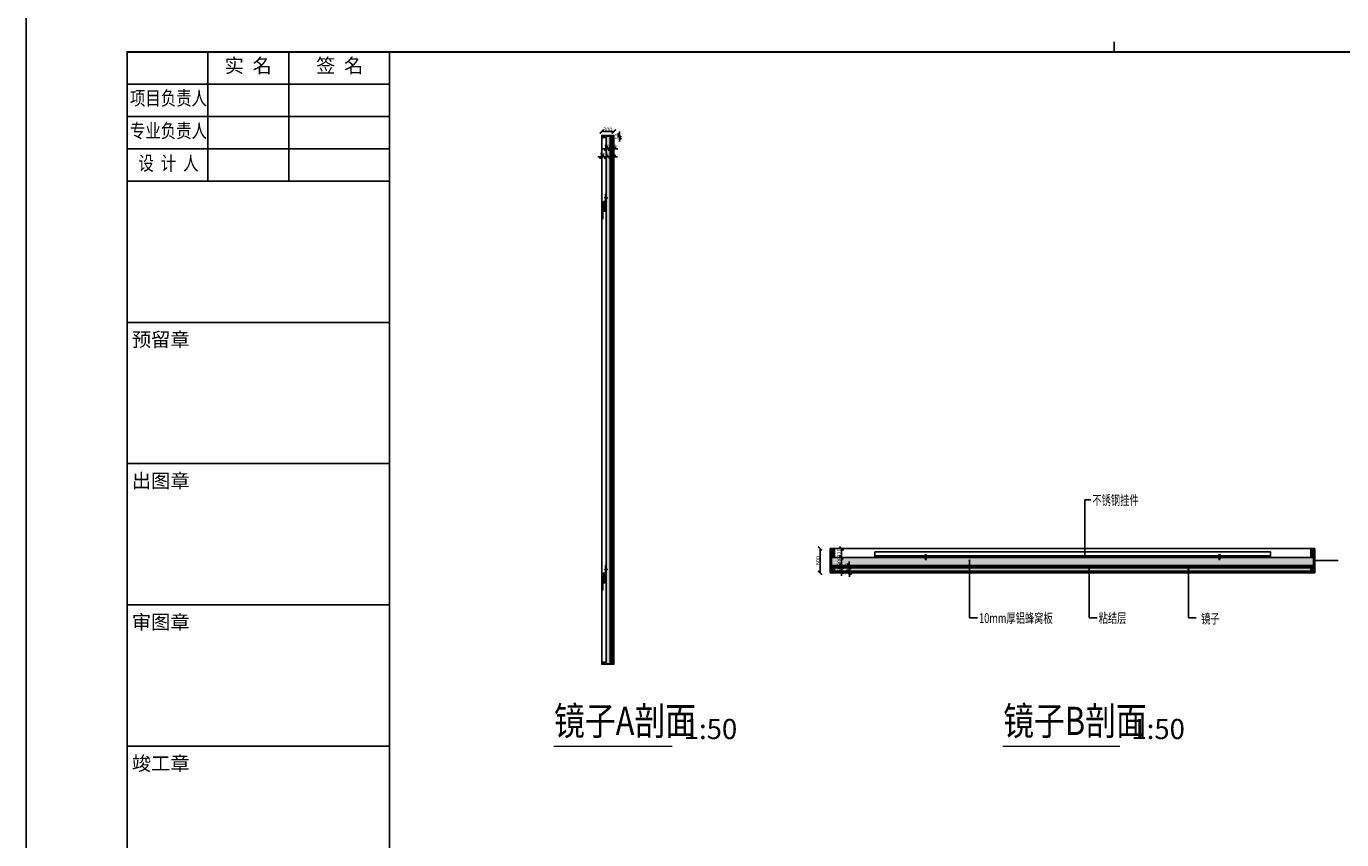
# Model space of a CAD drawing. Extents: x 6279106 to 6338506, y -2168415 to -1115670.
# Drawn here: x 6279106 to 6311690, y -2104932 to -2084780 of the extents above; entities that cross this region are included whole.
import ezdxf
from ezdxf.enums import TextEntityAlignment as Align

# ---------------------------------------------------------------- set-up
doc = ezdxf.new("R2010")
doc.units = 0
doc.header["$LTSCALE"] = 1000
doc.layers.get('0').update_dxf_attribs({"linetype": 'CONTINUOUS'})
doc.layers.get('Defpoints').update_dxf_attribs({"linetype": 'CONTINUOUS'})
for name, color, linetype in [('0-pudi立面灯具', 62, 'CONTINUOUS'), ('AA-DIM-SYMB', 3, 'CONTINUOUS'), ('BA★3-墙面造型(填充)', 250, 'CONTINUOUS'), ('BA★3-墙面造型内部结构', 8, 'CONTINUOUS'), ('DIM_SYMB', 3, 'CONTINUOUS'), ('GLASS', 171, 'CONTINUOUS'), ('PUB_TEXT', 7, 'CONTINUOUS'), ('图框', 4, 'CONTINUOUS')]:
    doc.layers.add(name, color=color, linetype=linetype)
doc.styles.add('_HZTXT', font='txt.shx', dxfattribs={"width": 0.7, "bigfont": 'hztxt.shx'})
doc.styles.add('DIA 01', font='romans.shx', dxfattribs={"width": 0.7, "bigfont": 'hztxt.shx'})
doc.styles.add('YQ_DIM', font='SUPEROS.SHX', dxfattribs={"width": 0.8, "bigfont": 'HZDX.SHX'})
doc.styles.add('工程数字化管理', font='SimSun.ttf')
doc.styles.add('工程数字化管理0.8', font='SimSun.ttf', dxfattribs={"width": 0.8})
doc.dimstyles.new('标准1-1', dxfattribs={"dimscale": 0, "dimtxt": 2.5, "dimasz": 1, "dimexe": 0.8, "dimexo": 0.8, "dimgap": 1, "dimtad": 1, "dimdec": 0, "dimzin": 0, "dimdsep": 46, "dimtxsty": 'DIA 01', "dimblk": 'ARCHTICK', "dimcen": 2.5, "dimdle": 0.8, "dimclrd": 44, "dimclre": 44, "dimclrt": 50, "dimadec": 0, "dimazin": 0, "dimtfac": 10, "dimtdec": 0, "dimtix": 1, "dimtmove": 0, "dimatfit": 3, "dimldrblk": 'A', "dimfxl": 0, "dimtolj": 1, "dimtzin": 0, "dimarcsym": 0})
pattern_1 = [(45, (6157954.393, -2104892.539), (-10.6066017, 10.6066017), []), (45, (6157957.928, -2104892.539), (-10.6066017, 10.6066017), []), (45, (6157961.464, -2104892.539), (-10.6066017, 10.6066017), []), (45, (6157964.999, -2104892.539), (-10.6066017, 10.6066017), [])]
pattern_2 = [(307.5, (3849830.584, -1437737.588), (38.53647538, 1.25986716), [0, -30.4, 0, -34, 0, -32.5]), (277.5, (3849830.584, -1437737.59), (56.4429213, -35.3955341), [0, -16.4, 0, -27.4, 0, -10.5]), (237.5, (3849830.584, -1437712.988), (0.11318107, -62.28283724), [0, -10, 0, -36, 0, -47]), (227.5, (3849830.584, -1437712.99), (17.5535113, -60.1225321), [0, -5, 0, -23.6, 0, -27])]
pattern_3 = [(45, (6019563.114, -2120135.283), (-21.2132034, 21.2132034), []), (45, (6019570.185, -2120135.283), (-21.2132034, 21.2132034), []), (45, (6019577.256, -2120135.283), (-21.2132034, 21.2132034), []), (45, (6019584.327, -2120135.283), (-21.2132034, 21.2132034), [])]
pattern_4 = [(37.5, (5963370.374, -3309056.288), (-0.62993358, 19.26823769), [0, -15.2, 0, -17, 0, -16.25]), (7.5, (5963370.374, -3309056.288), (17.69776705, 28.22146065), [0, -8.2, 0, -13.7, 0, -5.25]), (327.5, (5963358.074, -3309056.288), (31.14141862, 0.05659054), [0, -5, 0, -18, 0, -23.5]), (317.5, (5963358.074, -3309056.288), (30.06126605, 8.77675565), [0, -2.5, 0, -11.8, 0, -13.5])]

# ---------------------------------------------------------------- blocks, each defined once
blk = doc.blocks.new('_ArchTick')
at = {"color": 0, "linetype": 'ByBlock', "const_width": 0.4}
blk.add_lwpolyline([(-0.5, -0.5), (0.5, 0.5)], dxfattribs=at)
blk = doc.blocks.new('A')
at = {"color": 1}
for p, q in [((-0.37, 0), (-2.13, 0)), ((-1.44, 1.15), (-1.09, 1.44)), ((-1.44, 1.15), (-0.37, 0)), ((-1.44, -1.15), (-0.37, 0)), ((-1.09, 1.44), (0, 0)), ((-1.09, -1.44), (0, 0)), ((-1.44, -1.15), (-1.09, -1.44))]:
    blk.add_line(p, q, dxfattribs=at)
for points in [[(-1.44, 1.15), (-1.09, 1.44), (-0.37, 0), (0, 0)], [(-1.44, -1.15), (-1.09, -1.44), (-0.37, 0), (0, 0)]]:
    blk.add_solid(points, dxfattribs=at)
blk = doc.blocks.new('SDGSDGSDHGSGHS')
at = {"layer": '0-pudi立面灯具', "color": 250}
for p, q in [((10389.7, 4352.3), (10397.1, 4352.3)), ((10391.5, 4352.8), (10391.8, 4352.8)), ((10392.1, 4351.9), (10392.3, 4352.6)), ((10392.1, 4351.9), (10392.3, 4352.6)), ((10392.6, 4351.9), (10392.8, 4352.6)), ((10393.1, 4351.9), (10393.3, 4352.6)), ((10393.6, 4351.9), (10393.8, 4352.6)), ((10394, 4351.9), (10394.1, 4352.6)), ((10394, 4351.9), (10394.1, 4352.6)), ((10394.4, 4351.9), (10394.6, 4352.6)), ((10394.4, 4351.9), (10394.6, 4352.6))]:
    blk.add_line(p, q, dxfattribs=at)
blk.add_lwpolyline([(10391.5, 4354), (10391.5, 4350.7), (10391.2, 4350.7, -0.244012), (10390.6, 4351.1, -0.115404), (10390.5, 4352), (10390.7, 4352), (10390.7, 4352.6), (10390.5, 4352.6, -0.115404), (10390.6, 4353.5, -0.244012), (10391.2, 4354)], format="xyb", close=True, dxfattribs=at)
for points in [[(10391.5, 4351.8), (10391.6, 4351.8), (10391.6, 4351.5), (10392, 4353.1), (10392.1, 4352.8), (10392.4, 4352.8)], [(10392, 4351.8), (10392.1, 4351.8), (10392.1, 4351.5), (10392.5, 4353.1), (10392.6, 4352.8), (10392.9, 4352.8)], [(10392.5, 4351.8), (10392.5, 4351.8), (10392.6, 4351.5), (10393, 4353.1), (10393.1, 4352.8), (10393.4, 4352.8)], [(10392.9, 4351.8), (10393, 4351.8), (10393.1, 4351.5), (10393.5, 4353.1), (10393.5, 4352.8), (10393.9, 4352.8)], [(10393.3, 4351.8), (10393.4, 4351.8), (10393.4, 4351.5), (10393.8, 4353.1), (10393.9, 4352.8), (10394.2, 4352.8)], [(10393.8, 4351.8), (10393.9, 4351.8), (10393.9, 4351.5), (10394.3, 4353.1), (10394.4, 4352.8), (10394.7, 4352.8)], [(10394.7, 4351.8), (10395.5, 4351.8), (10396.1, 4352.3), (10395.5, 4352.8), (10394.8, 4352.8), (10394.8, 4353.1), (10394.4, 4351.5), (10394.3, 4351.8), (10394, 4351.8)]]:
    blk.add_lwpolyline(points, dxfattribs=at)
blk.add_lwpolyline([(10395.9, 4352.2), (10395, 4351.9, -0.717764), (10394.9, 4352.1), (10395.5, 4352.8)], format="xyb", dxfattribs=at)
blk = doc.blocks.new('*D171')
at = {"color": 44, "lineweight": -2, "transparency": 16777216}
for p, q in [((6299293, -2097718), (6299299, -2097718)), ((6299298, -2097938), (6299298, -2097717)), ((6299293, -2097938), (6299299, -2097938))]:
    blk.add_line(p, q, dxfattribs=at)
at = {"layer": 'Defpoints', "color": 0, "transparency": 16777216}
for p in [(6299206, -2097718, 0), (6299298, -2097718), (6299195, -2097938, 0)]:
    blk.add_point(p, dxfattribs=at)
at = {"color": 44, "lineweight": -2, "transparency": 16777216, "xscale": 100, "yscale": 100, "zscale": 100}
for p, rotation in [((6299298, -2097718), 90), ((6299298, -2097938), 270)]:
    blk.add_blockref('_ArchTick', p, dxfattribs=dict(at, rotation=rotation))
at = {"color": 50, "transparency": 16777216, "insert": (6299247, -2097828), "char_height": 100, "attachment_point": 5, "rotation": 90, "style": 'DIA 01'}
blk.add_mtext('\\A1;220', dxfattribs=at)
blk = doc.blocks.new('*D172')
at = {"color": 44, "lineweight": -2, "transparency": 16777216}
for p, q in [((6299293, -2097938), (6299299, -2097938)), ((6299298, -2098138), (6299298, -2097937)), ((6299293, -2098138), (6299299, -2098138))]:
    blk.add_line(p, q, dxfattribs=at)
at = {"layer": 'Defpoints', "color": 0, "transparency": 16777216}
for p in [(6299195, -2097938, 0), (6299298, -2097938), (6299206, -2098138, 0)]:
    blk.add_point(p, dxfattribs=at)
at = {"color": 44, "lineweight": -2, "transparency": 16777216, "xscale": 100, "yscale": 100, "zscale": 100}
for p, rotation in [((6299298, -2097938), 90), ((6299298, -2098138), 270)]:
    blk.add_blockref('_ArchTick', p, dxfattribs=dict(at, rotation=rotation))
at = {"color": 50, "transparency": 16777216, "insert": (6299247, -2098038), "char_height": 100, "attachment_point": 5, "rotation": 90, "style": 'DIA 01'}
blk.add_mtext('\\A1;200', dxfattribs=at)
blk = doc.blocks.new('*D173')
at = {"color": 44, "lineweight": -2, "transparency": 16777216}
for p, q in [((6299492, -2098138), (6299492, -2098038)), ((6299487, -2098138), (6299493, -2098138)), ((6299487, -2098178), (6299493, -2098178)), ((6299492, -2098178), (6299492, -2098138)), ((6299492, -2098178), (6299492, -2098278))]:
    blk.add_line(p, q, dxfattribs=at)
at = {"layer": 'Defpoints', "color": 0, "transparency": 16777216}
for p in [(6299398, -2098178, 0), (6299400, -2098138, 0), (6299492, -2098138)]:
    blk.add_point(p, dxfattribs=at)
at = {"color": 44, "lineweight": -2, "transparency": 16777216, "xscale": 100, "yscale": 100, "zscale": 100}
for p, rotation in [((6299492, -2098138), 270), ((6299492, -2098178), 90)]:
    blk.add_blockref('_ArchTick', p, dxfattribs=dict(at, rotation=rotation))
at = {"color": 50, "transparency": 16777216, "insert": (6299441, -2098158), "char_height": 100, "attachment_point": 5, "rotation": 90, "style": 'DIA 01'}
blk.add_mtext('\\A1;40', dxfattribs=at)
blk = doc.blocks.new('*D174')
at = {"color": 44, "lineweight": -2, "transparency": 16777216}
for p, q in [((6299298, -2098178), (6299298, -2098078)), ((6299293, -2098178), (6299299, -2098178)), ((6299293, -2098298), (6299299, -2098298)), ((6299298, -2098298), (6299298, -2098178)), ((6299298, -2098298), (6299298, -2098398))]:
    blk.add_line(p, q, dxfattribs=at)
at = {"layer": 'Defpoints', "color": 0, "transparency": 16777216}
for p in [(6299204, -2098178, 0), (6299257, -2098298, 0), (6299298, -2098178)]:
    blk.add_point(p, dxfattribs=at)
at = {"color": 44, "lineweight": -2, "transparency": 16777216, "xscale": 100, "yscale": 100, "zscale": 100}
for p, rotation in [((6299298, -2098178), 270), ((6299298, -2098298), 90)]:
    blk.add_blockref('_ArchTick', p, dxfattribs=dict(at, rotation=rotation))
at = {"color": 50, "transparency": 16777216, "insert": (6299247, -2098238), "char_height": 100, "attachment_point": 5, "rotation": 90, "style": 'DIA 01'}
blk.add_mtext('\\A1;120', dxfattribs=at)
blk = doc.blocks.new('*D175')
at = {"color": 44, "lineweight": -2, "transparency": 16777216}
for p, q in [((6299489, -2098298), (6299495, -2098298)), ((6299489, -2098318), (6299495, -2098318)), ((6299494, -2098298), (6299494, -2098198)), ((6299494, -2098318), (6299494, -2098298)), ((6299494, -2098318), (6299494, -2098418))]:
    blk.add_line(p, q, dxfattribs=at)
at = {"layer": 'Defpoints', "color": 0, "transparency": 16777216}
for p in [(6299453, -2098298, 0), (6299453, -2098318, 0), (6299494, -2098298)]:
    blk.add_point(p, dxfattribs=at)
at = {"color": 44, "lineweight": -2, "transparency": 16777216, "xscale": 100, "yscale": 100, "zscale": 100}
for p, rotation in [((6299494, -2098298), 270), ((6299494, -2098318), 90)]:
    blk.add_blockref('_ArchTick', p, dxfattribs=dict(at, rotation=rotation))
at = {"color": 50, "transparency": 16777216, "insert": (6299443, -2098308), "char_height": 100, "attachment_point": 5, "rotation": 90, "style": 'DIA 01'}
blk.add_mtext('\\A1;20', dxfattribs=at)
blk = doc.blocks.new('*D176')
at = {"color": 44, "lineweight": -2, "transparency": 16777216}
for p, q in [((6298772, -2097718), (6298766, -2097718)), ((6298767, -2098318), (6298767, -2097717)), ((6298772, -2098318), (6298766, -2098318))]:
    blk.add_line(p, q, dxfattribs=at)
at = {"layer": 'Defpoints', "color": 0, "transparency": 16777216}
for p in [(6298767, -2097718), (6299023, -2097718, 0), (6299023, -2098318, 0)]:
    blk.add_point(p, dxfattribs=at)
at = {"color": 44, "lineweight": -2, "transparency": 16777216, "xscale": 100, "yscale": 100, "zscale": 100}
for p, rotation in [((6298767, -2097718), 90), ((6298767, -2098318), 270)]:
    blk.add_blockref('_ArchTick', p, dxfattribs=dict(at, rotation=rotation))
at = {"color": 50, "transparency": 16777216, "insert": (6298716, -2098018), "char_height": 100, "attachment_point": 5, "rotation": 90, "style": 'DIA 01'}
blk.add_mtext('\\A1;600', dxfattribs=at)
blk = doc.blocks.new('*D177')
at = {"color": 44, "lineweight": -2, "transparency": 16777216}
for p, q in [((6293360, -2088006), (6293360, -2088012)), ((6293470, -2088006), (6293470, -2088012)), ((6293360, -2088011), (6293260, -2088011)), ((6293470, -2088011), (6293360, -2088011)), ((6293470, -2088011), (6293570, -2088011))]:
    blk.add_line(p, q, dxfattribs=at)
at = {"layer": 'Defpoints', "color": 0, "transparency": 16777216}
for p in [(6293360, -2087979, 0), (6293470, -2087979, 0), (6293360, -2088011)]:
    blk.add_point(p, dxfattribs=at)
at = {"color": 44, "lineweight": -2, "transparency": 16777216, "xscale": 100, "yscale": 100, "zscale": 100}
blk.add_blockref('_ArchTick', (6293360, -2088011), dxfattribs=at)
at = {"color": 44, "lineweight": -2, "transparency": 16777216, "xscale": 100, "yscale": 100, "zscale": 100, "rotation": 180}
blk.add_blockref('_ArchTick', (6293470, -2088011), dxfattribs=at)
at = {"color": 50, "transparency": 16777216, "insert": (6293415, -2087960), "char_height": 100, "attachment_point": 5, "style": 'DIA 01'}
blk.add_mtext('\\A1;110', dxfattribs=at)
blk = doc.blocks.new('*D178')
at = {"color": 44, "lineweight": -2, "transparency": 16777216}
for p, q in [((6293470, -2087812), (6293370, -2087812)), ((6293470, -2087807), (6293470, -2087813)), ((6293570, -2087812), (6293470, -2087812)), ((6293570, -2087807), (6293570, -2087813)), ((6293570, -2087812), (6293670, -2087812))]:
    blk.add_line(p, q, dxfattribs=at)
at = {"layer": 'Defpoints', "color": 0, "transparency": 16777216}
for p in [(6293470, -2087780, 0), (6293470, -2087812), (6293570, -2087778, 0)]:
    blk.add_point(p, dxfattribs=at)
at = {"color": 44, "lineweight": -2, "transparency": 16777216, "xscale": 100, "yscale": 100, "zscale": 100}
blk.add_blockref('_ArchTick', (6293470, -2087812), dxfattribs=at)
at = {"color": 44, "lineweight": -2, "transparency": 16777216, "xscale": 100, "yscale": 100, "zscale": 100, "rotation": 180}
blk.add_blockref('_ArchTick', (6293570, -2087812), dxfattribs=at)
at = {"color": 50, "transparency": 16777216, "insert": (6293520, -2087761), "char_height": 100, "attachment_point": 5, "style": 'DIA 01'}
blk.add_mtext('\\A1;100', dxfattribs=at)
blk = doc.blocks.new('*D179')
at = {"color": 44, "lineweight": -2, "transparency": 16777216}
for p, q in [((6293570, -2087812), (6293550, -2087812)), ((6293570, -2087807), (6293570, -2087813)), ((6293590, -2087812), (6293570, -2087812)), ((6293590, -2087807), (6293590, -2087813)), ((6293590, -2087812), (6293610, -2087812))]:
    blk.add_line(p, q, dxfattribs=at)
at = {"layer": 'Defpoints', "color": 0, "transparency": 16777216}
for p in [(6293570, -2087778, 0), (6293570, -2087812), (6293590, -2087784, 0)]:
    blk.add_point(p, dxfattribs=at)
at = {"color": 44, "lineweight": -2, "transparency": 16777216, "xscale": 20, "yscale": 20, "zscale": 20}
blk.add_blockref('_ArchTick', (6293570, -2087812), dxfattribs=at)
at = {"color": 44, "lineweight": -2, "transparency": 16777216, "xscale": 20, "yscale": 20, "zscale": 20, "rotation": 180}
blk.add_blockref('_ArchTick', (6293590, -2087812), dxfattribs=at)
at = {"color": 50, "transparency": 16777216, "insert": (6293580, -2087798), "char_height": 25, "attachment_point": 5, "style": 'DIA 01'}
blk.add_mtext('\\A1;20', dxfattribs=at)
blk = doc.blocks.new('*D180')
at = {"color": 44, "lineweight": -2, "transparency": 16777216}
for p, q in [((6293590, -2088007), (6293590, -2088012)), ((6293650, -2088007), (6293650, -2088012)), ((6293590, -2088012), (6293490, -2088012)), ((6293650, -2088012), (6293590, -2088012)), ((6293650, -2088012), (6293750, -2088012))]:
    blk.add_line(p, q, dxfattribs=at)
at = {"layer": 'Defpoints', "color": 0, "transparency": 16777216}
for p in [(6293590, -2087984, 0), (6293650, -2087896, 0), (6293590, -2088012)]:
    blk.add_point(p, dxfattribs=at)
at = {"color": 44, "lineweight": -2, "transparency": 16777216, "xscale": 100, "yscale": 100, "zscale": 100}
blk.add_blockref('_ArchTick', (6293590, -2088012), dxfattribs=at)
at = {"color": 44, "lineweight": -2, "transparency": 16777216, "xscale": 100, "yscale": 100, "zscale": 100, "rotation": 180}
blk.add_blockref('_ArchTick', (6293650, -2088012), dxfattribs=at)
at = {"color": 50, "transparency": 16777216, "insert": (6293620, -2087961), "char_height": 100, "attachment_point": 5, "style": 'DIA 01'}
blk.add_mtext('\\A1;60', dxfattribs=at)
blk = doc.blocks.new('*D181')
at = {"color": 44, "lineweight": -2, "transparency": 16777216}
for p, q in [((6293650, -2087812), (6293550, -2087812)), ((6293650, -2087807), (6293650, -2087813)), ((6293660, -2087812), (6293650, -2087812)), ((6293660, -2087807), (6293660, -2087813)), ((6293660, -2087812), (6293760, -2087812))]:
    blk.add_line(p, q, dxfattribs=at)
at = {"layer": 'Defpoints', "color": 0, "transparency": 16777216}
for p in [(6293650, -2087696, 0), (6293650, -2087812), (6293660, -2087696, 0)]:
    blk.add_point(p, dxfattribs=at)
at = {"color": 44, "lineweight": -2, "transparency": 16777216, "xscale": 100, "yscale": 100, "zscale": 100}
blk.add_blockref('_ArchTick', (6293650, -2087812), dxfattribs=at)
at = {"color": 44, "lineweight": -2, "transparency": 16777216, "xscale": 100, "yscale": 100, "zscale": 100, "rotation": 180}
blk.add_blockref('_ArchTick', (6293660, -2087812), dxfattribs=at)
at = {"color": 50, "transparency": 16777216, "insert": (6293655, -2087761), "char_height": 100, "attachment_point": 5, "style": 'DIA 01'}
blk.add_mtext('\\A1;10', dxfattribs=at)
blk = doc.blocks.new('*D182')
at = {"color": 44, "lineweight": -2, "transparency": 16777216}
for p, q in [((6293360, -2087391), (6293360, -2087385)), ((6293661, -2087386), (6293360, -2087386)), ((6293660, -2087391), (6293660, -2087385))]:
    blk.add_line(p, q, dxfattribs=at)
at = {"layer": 'Defpoints', "color": 0, "transparency": 16777216}
for p in [(6293360, -2087386), (6293360, -2087484, 0), (6293660, -2087484, 0)]:
    blk.add_point(p, dxfattribs=at)
at = {"color": 44, "lineweight": -2, "transparency": 16777216, "xscale": 100, "yscale": 100, "zscale": 100, "rotation": 180}
blk.add_blockref('_ArchTick', (6293360, -2087386), dxfattribs=at)
at = {"color": 44, "lineweight": -2, "transparency": 16777216, "xscale": 100, "yscale": 100, "zscale": 100}
blk.add_blockref('_ArchTick', (6293660, -2087386), dxfattribs=at)
at = {"color": 50, "transparency": 16777216, "insert": (6293510, -2087335), "char_height": 100, "attachment_point": 5, "style": 'DIA 01'}
blk.add_mtext('\\A1;300', dxfattribs=at)
blk = doc.blocks.new('*D183')
at = {"color": 44, "lineweight": -2, "transparency": 16777216}
for p, q in [((6293792, -2087484), (6293797, -2087484)), ((6293792, -2087534), (6293797, -2087534)), ((6293797, -2087484), (6293797, -2087384)), ((6293797, -2087534), (6293797, -2087484)), ((6293797, -2087534), (6293797, -2087634))]:
    blk.add_line(p, q, dxfattribs=at)
at = {"layer": 'Defpoints', "color": 0, "transparency": 16777216}
for p in [(6293660, -2087484, 0), (6293660, -2087534, 0), (6293797, -2087484)]:
    blk.add_point(p, dxfattribs=at)
at = {"color": 44, "lineweight": -2, "transparency": 16777216, "xscale": 100, "yscale": 100, "zscale": 100}
for p, rotation in [((6293797, -2087484), 270), ((6293797, -2087534), 90)]:
    blk.add_blockref('_ArchTick', p, dxfattribs=dict(at, rotation=rotation))
at = {"color": 50, "transparency": 16777216, "insert": (6293746, -2087509), "char_height": 100, "attachment_point": 5, "rotation": 90, "style": 'DIA 01'}
blk.add_mtext('\\A1;50', dxfattribs=at)
blk = doc.blocks.new('余杭-A2')
for p, q in [((2500, 20300), (2500, 41000)), ((2500, 41000), (9000, 41000)), ((4500, 41000), (4500, 37800)), ((6500, 41000), (6500, 37800)), ((9000, 41000), (9000, 41000)), ((9000, 41000), (9000, 20300)), ((2500, 40200), (9000, 40200)), ((2500, 39400), (9000, 39400)), ((2500, 38600), (9000, 38600)), ((2500, 37800), (9000, 37800)), ((2500, 34300), (9000, 34300)), ((2500, 30800), (9000, 30800)), ((2500, 27300), (9000, 27300)), ((2500, 23800), (9000, 23800))]:
    blk.add_line(p, q)
at = {"layer": '图框'}
for p, q in [((0, 0), (0, 42000)), ((58400, 41000), (2500, 41000)), ((2500, 41000), (2500, 1000))]:
    blk.add_line(p, q, dxfattribs=at)
blk.add_lwpolyline([(0, 42000), (59400, 42000), (59400, 0), (0, 0)], close=True, dxfattribs=at)
at = {"layer": '图框', "const_width": 45}
for points in [[(26950, 41000), (26950, 41258)], [(58400, 1000), (2500, 1000), (2500, 41000), (58400, 41000), (58400, 1000)]]:
    blk.add_lwpolyline(points, dxfattribs=at)
at = {"style": '工程数字化管理'}
for s, p in [('实  名', (5497, 40615)), ('签  名', (7764, 40615))]:
    blk.add_text(s, height=350, dxfattribs=at).set_placement(p, align=Align.MIDDLE)
at = {"style": '工程数字化管理0.8', "width": 0.8}
for s, p in [('项目负责人', (3522, 39809)), ('专业负责人', (3522, 39003)), ('设  计  人', (3522, 38197))]:
    blk.add_text(s, height=350, dxfattribs=at).set_placement(p, align=Align.MIDDLE)
at = {"style": '工程数字化管理'}
for s, p in [('预留章', (2614, 33874)), ('出图章', (2614, 30374)), ('审图章', (2614, 26874)), ('竣工章', (2614, 23374))]:
    blk.add_text(s, height=350, dxfattribs=at).set_placement(p, align=Align.MIDDLE_LEFT)

msp = doc.modelspace()

# ---------------------------------------------------------------- hatches: boundary and pattern name
h = msp.add_hatch()
h.set_pattern_fill('ANSI34', color=250, scale=20)
h.set_pattern_definition(pattern_1)
h.paths.add_polyline_path([(6293470.4, -2087518.5), (6293375.4, -2087518.5), (6293375.4, -2087498.5), (6293645.4, -2087498.5), (6293645.4, -2087518.5), (6293570.4, -2087518.5), (6293570.4, -2087533.5), (6293660.4, -2087533.5), (6293660.4, -2087483.5), (6293360.4, -2087483.5), (6293360.4, -2087533.5), (6293470.4, -2087533.5)])
h = msp.add_hatch()
h.set_pattern_fill('BRASS', color=250, scale=100)
h.set_pattern_definition([(0, (6121818.26, -2131042.925), (0, 25), []), (0, (6121818.26, -2131030.425), (0, 25), [12.5, -6.25])])
h.paths.add_polyline_path([(6293470.4, -2087498.5), (6293570.4, -2087498.5), (6293570.4, -2100571.9), (6293470.4, -2100571.9)])
h = msp.add_hatch()
h.set_pattern_fill('ANSI34', color=250, scale=20)
h.set_pattern_definition(pattern_1)
h.paths.add_polyline_path([(6293420.4, -2089342.5), (6293400.4, -2089342.5), (6293400.4, -2089122.5), (6293450.4, -2089122.5), (6293450.4, -2088942.5), (6293470.4, -2088942.5), (6293470.4, -2089142.5), (6293420.4, -2089142.5)])
h = msp.add_hatch()
h.set_pattern_fill('ANSI34', color=250, scale=20)
h.set_pattern_definition(pattern_1)
h.paths.add_polyline_path([(6293420.4, -2089142.5), (6293440.4, -2089142.5), (6293440.4, -2089362.5), (6293390.4, -2089362.5), (6293390.4, -2089542.5), (6293370.4, -2089542.5), (6293370.4, -2089342.5), (6293420.4, -2089342.5)])
h = msp.add_hatch()
h.set_pattern_fill('ANSI34', color=250, scale=40)
h.set_pattern_definition(pattern_3)
h.paths.add_polyline_path([(6299092.6, -2097937.6), (6299092.6, -2097747.6), (6299052.6, -2097747.6), (6299052.6, -2098287.6), (6299092.6, -2098287.6), (6299092.6, -2098137.6), (6299122.6, -2098137.6), (6299122.6, -2098317.6), (6299022.6, -2098317.6), (6299022.6, -2097717.6), (6299122.6, -2097717.6), (6299122.6, -2097937.6)])
h = msp.add_hatch()
h.set_pattern_fill('ANSI34', color=250, scale=40)
h.set_pattern_definition(pattern_3)
h.paths.add_polyline_path([(6310952.6, -2097937.6), (6310952.6, -2097747.6), (6310992.6, -2097747.6), (6310992.6, -2098287.6), (6310952.6, -2098287.6), (6310952.6, -2098137.6), (6310922.6, -2098137.6), (6310922.6, -2098317.6), (6311022.6, -2098317.6), (6311022.6, -2097717.6), (6310922.6, -2097717.6), (6310922.6, -2097937.6)])
h = msp.add_hatch()
h.set_pattern_fill('BRASS', color=250, scale=200, angle=-90)
h.set_pattern_definition([(270, (6223903.78, -1754633.36), (50, -9e-15), []), (270, (6223928.78, -1754633.36), (50, -9e-15), [25, -12.5])])
h.paths.add_polyline_path([(6310992.6, -2097937.6), (6310992.6, -2098137.6), (6299052.6, -2098137.6), (6299052.6, -2097937.6)])
h = msp.add_hatch()
h.set_pattern_fill('ANSI34', color=250, scale=20)
h.set_pattern_definition(pattern_1)
h.paths.add_polyline_path([(6293420.4, -2098346.2), (6293440.4, -2098346.2), (6293440.4, -2098566.2), (6293390.4, -2098566.2), (6293390.4, -2098746.2), (6293370.4, -2098746.2), (6293370.4, -2098546.2), (6293420.4, -2098546.2)])
h = msp.add_hatch()
h.set_pattern_fill('ANSI34', color=250, scale=20)
h.set_pattern_definition(pattern_1)
h.paths.add_polyline_path([(6293420.4, -2098546.2), (6293400.4, -2098546.2), (6293400.4, -2098326.2), (6293450.4, -2098326.2), (6293450.4, -2098146.2), (6293470.4, -2098146.2), (6293470.4, -2098346.2), (6293420.4, -2098346.2)])
h = msp.add_hatch()
h.set_pattern_fill('ANSI34', color=250, scale=20)
h.set_pattern_definition(pattern_1)
h.paths.add_polyline_path([(6293470.4, -2100551.9), (6293375.4, -2100551.9), (6293375.4, -2100571.9), (6293645.4, -2100571.9), (6293645.4, -2100551.9), (6293570.4, -2100551.9), (6293570.4, -2100536.9), (6293660.4, -2100536.9), (6293660.4, -2100586.9), (6293360.4, -2100586.9), (6293360.4, -2100536.9), (6293470.4, -2100536.9)])
at = {"layer": 'BA★3-墙面造型(填充)', "ltscale": 15}
h = msp.add_hatch(dxfattribs=at)
h.set_pattern_fill('AR-SAND', color=256, scale=10)
h.set_pattern_definition([(37.5, (5963370.374, -3318180.193), (-0.62993358, 19.26823769), [0, -15.2, 0, -17, 0, -16.25]), (7.5, (5963370.374, -3318180.193), (17.69776705, 28.22146065), [0, -8.2, 0, -13.7, 0, -5.25]), (327.5, (5963358.074, -3318180.193), (31.14141862, 0.05659054), [0, -5, 0, -18, 0, -23.5]), (317.5, (5963358.074, -3318180.193), (30.06126605, 8.77675565), [0, -2.5, 0, -11.8, 0, -13.5])])
edge = h.paths.add_edge_path()
edge.add_line((6293590.4, -2088228.3), (6293590.4, -2087748.3))
edge.add_arc((6293578.5, -2087750.1), 12, 8.80694, 81.19306)
edge.add_arc((6293582.2, -2087750.1), 12, 98.80694, 171.19306)
edge.add_line((6293570.4, -2087748.3), (6293570.4, -2088224.6))
edge.add_arc((6293582.2, -2088226.4), 12, 171.19306, 261.19306)
edge.add_arc((6293578.5, -2088226.4), 12, 278.80694, 351.19306)
h = msp.add_hatch(dxfattribs=at)
h.set_pattern_fill('AR-SAND', color=256, scale=10)
h.set_pattern_definition(pattern_4)
edge = h.paths.add_edge_path()
edge.add_line((6293590.4, -2090718.2), (6293590.4, -2091198.2))
edge.add_arc((6293578.5, -2091196.4), 12, 278.80694, 351.19306, ccw=False)
edge.add_arc((6293582.2, -2091196.4), 12, 188.80694, 261.19306, ccw=False)
edge.add_line((6293570.4, -2091198.2), (6293570.4, -2090721.9))
edge.add_arc((6293582.2, -2090720.1), 12, 98.80694, 188.80694, ccw=False)
edge.add_arc((6293578.5, -2090720.1), 12, 8.80694, 81.19306, ccw=False)
h = msp.add_hatch(dxfattribs=at)
h.set_pattern_fill('AR-SAND', color=256, scale=10)
h.set_pattern_definition([(37.5, (5963370.374, -3312145.171), (-0.62993358, 19.26823769), [0, -15.2, 0, -17, 0, -16.25]), (7.5, (5963370.374, -3312145.17), (17.69776705, 28.22146065), [0, -8.2, 0, -13.7, 0, -5.25]), (327.5, (5963358.074, -3312145.171), (31.14141862, 0.05659054), [0, -5, 0, -18, 0, -23.5]), (317.5, (5963358.074, -3312145.17), (30.06126605, 8.77675565), [0, -2.5, 0, -11.8, 0, -13.5])])
edge = h.paths.add_edge_path()
edge.add_line((6293590.4, -2093807.1), (6293590.4, -2094287.1))
edge.add_arc((6293578.5, -2094285.3), 12, 278.80694, 351.19306, ccw=False)
edge.add_arc((6293582.2, -2094285.3), 12, 188.80694, 261.19306, ccw=False)
edge.add_line((6293570.4, -2094287.1), (6293570.4, -2093810.8))
edge.add_arc((6293582.2, -2093809), 12, 98.80694, 188.80694, ccw=False)
edge.add_arc((6293578.5, -2093809), 12, 8.80694, 81.19306, ccw=False)
h = msp.add_hatch(dxfattribs=at)
h.set_pattern_fill('AR-SAND', color=256, scale=10)
h.set_pattern_definition(pattern_4)
edge = h.paths.add_edge_path()
edge.add_line((6293590.4, -2097352.2), (6293590.4, -2096872.2))
edge.add_arc((6293578.5, -2096874), 12, 8.80694, 81.19306)
edge.add_arc((6293582.2, -2096874), 12, 98.80694, 171.19306)
edge.add_line((6293570.4, -2096872.2), (6293570.4, -2097348.5))
edge.add_arc((6293582.2, -2097350.4), 12, 171.19306, 261.19306)
edge.add_arc((6293578.5, -2097350.4), 12, 278.80694, 351.19306)
h = msp.add_hatch(dxfattribs=at)
h.set_pattern_fill('AR-SAND', color=256, scale=20, angle=-90)
h.set_pattern_definition(pattern_2)
edge = h.paths.add_edge_path()
edge.add_line((6300310.8, -2098177.6), (6299350.8, -2098177.6))
edge.add_arc((6299354.5, -2098153.9), 23.9, 188.80694, 261.19306, ccw=False)
edge.add_arc((6299354.5, -2098161.3), 23.9, 98.80694, 171.19306, ccw=False)
edge.add_line((6299350.8, -2098137.6), (6300303.5, -2098137.6))
edge.add_arc((6300307.2, -2098161.3), 23.9, 8.80694, 98.80694, ccw=False)
edge.add_arc((6300307.2, -2098153.9), 23.9, 278.80694, 351.19306, ccw=False)
h = msp.add_hatch(dxfattribs=at)
h.set_pattern_fill('AR-SAND', color=256, scale=20, angle=-90)
h.set_pattern_definition([(307.5, (3855026.04, -1437737.588), (38.53647538, 1.25986716), [0, -30.4, 0, -34, 0, -32.5]), (277.5, (3855026.04, -1437737.59), (56.4429213, -35.3955341), [0, -16.4, 0, -27.4, 0, -10.5]), (237.5, (3855026.04, -1437712.988), (0.11318107, -62.28283724), [0, -10, 0, -36, 0, -47]), (227.5, (3855026.04, -1437712.99), (17.5535113, -60.1225321), [0, -5, 0, -23.6, 0, -27])])
edge = h.paths.add_edge_path()
edge.add_line((6305506.3, -2098177.6), (6304546.3, -2098177.6))
edge.add_arc((6304550, -2098153.9), 23.9, 188.80694, 261.19306, ccw=False)
edge.add_arc((6304550, -2098161.3), 23.9, 98.80694, 171.19306, ccw=False)
edge.add_line((6304546.3, -2098137.6), (6305499, -2098137.6))
edge.add_arc((6305502.6, -2098161.3), 23.9, 8.80694, 98.80694, ccw=False)
edge.add_arc((6305502.6, -2098153.9), 23.9, 278.80694, 351.19306, ccw=False)
h = msp.add_hatch(dxfattribs=at)
h.set_pattern_fill('AR-SAND', color=256, scale=20, angle=-90)
h.set_pattern_definition(pattern_2)
edge = h.paths.add_edge_path()
edge.add_line((6309734.4, -2098177.6), (6310694.4, -2098177.6))
edge.add_arc((6310690.7, -2098153.9), 23.9, 278.80694, 351.19306)
edge.add_arc((6310690.7, -2098161.3), 23.9, 8.80694, 81.19306)
edge.add_line((6310694.4, -2098137.6), (6309741.7, -2098137.6))
edge.add_arc((6309738.1, -2098161.3), 23.9, 81.19306, 171.19306)
edge.add_arc((6309738.1, -2098153.9), 23.9, 188.80694, 261.19306)
h = msp.add_hatch(dxfattribs=at)
h.set_pattern_fill('AR-SAND', color=256, scale=10)
h.set_pattern_definition([(37.5, (5963360.374, -3318180.193), (-0.62993358, 19.26823769), [0, -15.2, 0, -17, 0, -16.25]), (7.5, (5963360.374, -3318180.193), (17.69776705, 28.22146065), [0, -8.2, 0, -13.7, 0, -5.25]), (327.5, (5963348.074, -3318180.193), (31.14141862, 0.05659054), [0, -5, 0, -18, 0, -23.5]), (317.5, (5963348.074, -3318180.193), (30.06126605, 8.77675565), [0, -2.5, 0, -11.8, 0, -13.5])])
edge = h.paths.add_edge_path()
edge.add_line((6293590.4, -2099842.1), (6293590.4, -2100322.1))
edge.add_arc((6293578.5, -2100320.3), 12, 278.80694, 351.19306, ccw=False)
edge.add_arc((6293582.2, -2100320.3), 12, 188.80694, 261.19306, ccw=False)
edge.add_line((6293570.4, -2100322.1), (6293570.4, -2099845.8))
edge.add_arc((6293582.2, -2099844), 12, 98.80694, 188.80694, ccw=False)
edge.add_arc((6293578.5, -2099844), 12, 8.80694, 81.19306, ccw=False)
at = {"layer": 'GLASS'}
h = msp.add_hatch(dxfattribs=at)
h.set_pattern_fill('玻璃截面', color=250, scale=60, angle=90.0003)
h.set_pattern_definition([(225.5459566, (6293635.4164, -2100383.53536), (-3179.983088164, -3240.016594074), [42.42833, -8867.52114]), (135.0003, (6293635.417, -2100443.535), (-60.00063, 119.99969), [42.02235, -127.6833]), (225.5459566, (6293635.4167, -2100443.53536), (-3179.983088164, -3240.016594074), [42.42833, -8867.52114]), (135.0003, (6293635.417, -2100503.535), (-60.00063, 119.99969), [42.02235, -127.6833])])
h.paths.add_polyline_path([(6293650.4, -2087543.5), (6293650.4, -2100526.9), (6293640.4, -2100536.9), (6293600.4, -2100536.9), (6293590.4, -2100526.9), (6293590.4, -2087543.5), (6293600.4, -2087533.5), (6293640.4, -2087533.5)])
h = msp.add_hatch(dxfattribs=at)
h.set_pattern_fill('玻璃截面', color=250, scale=120, angle=0.0003)
h.set_pattern_definition([(135.5459566, (6285222.5581, -2098267.6724), (-6480.03318815, 6359.96617633), [84.85666, -17735.0423]), (45.0003, (6285102.56, -2098267.67), (239.99937, 120.00125), [84.0447, -255.3666]), (135.5459566, (6285102.5581, -2098267.673), (-6480.03318815, 6359.96617633), [84.85666, -17735.0423]), (45.0003, (6284982.56, -2098267.67), (239.99937, 120.00125), [84.0447, -255.3666])])
h.paths.add_polyline_path([(6310902.6, -2098297.6), (6299142.6, -2098297.6), (6299122.6, -2098277.6), (6299122.6, -2098197.6), (6299142.6, -2098177.6), (6310902.6, -2098177.6), (6310922.6, -2098197.6), (6310922.6, -2098277.6)])

# ---------------------------------------------------------------- linework, layer by layer
at = {"color": 251}
for p, q in [((6293360.4, -2087533.5, 0), (6293360.4, -2100536.9, 0)), ((6299122.6, -2097717.6, 0), (6310922.6, -2097717.6, 0))]:
    msp.add_line(p, q, dxfattribs=at)
at = {"color": 250}
for p, q in [((6293660.4, -2087533.5, 0), (6293660.4, -2100536.9, 0)), ((6299122.6, -2098317.6, 0), (6310922.6, -2098317.6, 0))]:
    msp.add_line(p, q, dxfattribs=at)
at = {"color": 3, "elevation": 0}
for points in [[(6293470.4, -2087518.5), (6293375.4, -2087518.5), (6293375.4, -2087498.5), (6293645.4, -2087498.5), (6293645.4, -2087518.5), (6293570.4, -2087518.5), (6293570.4, -2087533.5), (6293660.4, -2087533.5), (6293660.4, -2087483.5), (6293360.4, -2087483.5), (6293360.4, -2087533.5), (6293470.4, -2087533.5)], [(6299092.6, -2097937.6), (6299092.6, -2097747.6), (6299052.6, -2097747.6), (6299052.6, -2098287.6), (6299092.6, -2098287.6), (6299092.6, -2098137.6), (6299122.6, -2098137.6), (6299122.6, -2098317.6), (6299022.6, -2098317.6), (6299022.6, -2097717.6), (6299122.6, -2097717.6), (6299122.6, -2097937.6)], [(6310952.6, -2097937.6), (6310952.6, -2097747.6), (6310992.6, -2097747.6), (6310992.6, -2098287.6), (6310952.6, -2098287.6), (6310952.6, -2098137.6), (6310922.6, -2098137.6), (6310922.6, -2098317.6), (6311022.6, -2098317.6), (6311022.6, -2097717.6), (6310922.6, -2097717.6), (6310922.6, -2097937.6)], [(6293470.4, -2100551.9), (6293375.4, -2100551.9), (6293375.4, -2100571.9), (6293645.4, -2100571.9), (6293645.4, -2100551.9), (6293570.4, -2100551.9), (6293570.4, -2100536.9), (6293660.4, -2100536.9), (6293660.4, -2100586.9), (6293360.4, -2100586.9), (6293360.4, -2100536.9), (6293470.4, -2100536.9)]]:
    msp.add_lwpolyline(points, close=True, dxfattribs=at)
at = {"color": 251, "elevation": 0}
for points in [[(6293470.4, -2087498.5), (6293570.4, -2087498.5), (6293570.4, -2100571.9), (6293470.4, -2100571.9)], [(6310992.6, -2097937.6), (6310992.6, -2098137.6), (6299052.6, -2098137.6), (6299052.6, -2097937.6)]]:
    msp.add_lwpolyline(points, close=True, dxfattribs=at)
at = {"color": 12, "elevation": 0}
for points in [[(6293420.4, -2089342.5), (6293400.4, -2089342.5), (6293400.4, -2089122.5), (6293450.4, -2089122.5), (6293450.4, -2088942.5), (6293470.4, -2088942.5), (6293470.4, -2089142.5), (6293420.4, -2089142.5)], [(6293420.4, -2089142.5), (6293440.4, -2089142.5), (6293440.4, -2089362.5), (6293390.4, -2089362.5), (6293390.4, -2089542.5), (6293370.4, -2089542.5), (6293370.4, -2089342.5), (6293420.4, -2089342.5)], [(6300122.6, -2097797.6), (6309922.6, -2097797.6), (6309922.6, -2097897.6), (6300122.6, -2097897.6)], [(6300122.6, -2097897.6), (6309922.6, -2097897.6), (6309922.6, -2097937.6), (6300122.6, -2097937.6)], [(6293420.4, -2098346.2), (6293440.4, -2098346.2), (6293440.4, -2098566.2), (6293390.4, -2098566.2), (6293390.4, -2098746.2), (6293370.4, -2098746.2), (6293370.4, -2098546.2), (6293420.4, -2098546.2)], [(6293420.4, -2098546.2), (6293400.4, -2098546.2), (6293400.4, -2098326.2), (6293450.4, -2098326.2), (6293450.4, -2098146.2), (6293470.4, -2098146.2), (6293470.4, -2098346.2), (6293420.4, -2098346.2)]]:
    msp.add_lwpolyline(points, close=True, dxfattribs=at)
at = {"layer": 'BA★3-墙面造型内部结构', "elevation": 0}
for points in [[(6293590.4, -2088228.3), (6293590.4, -2087748.3, 0.3267834), (6293580.4, -2087738.3), (6293580.4, -2087738.3, 0.3267834), (6293570.4, -2087748.3), (6293570.4, -2088224.6, 0.4142136), (6293580.4, -2088238.3), (6293580.4, -2088238.3, 0.3267834), (6293590.4, -2088228.3, -0.3267834)], [(6293590.4, -2090718.2), (6293590.4, -2091198.2, -0.3267834), (6293580.4, -2091208.2), (6293580.4, -2091208.2, -0.3267834), (6293570.4, -2091198.2), (6293570.4, -2090721.9, -0.4142136), (6293580.4, -2090708.2), (6293580.4, -2090708.2, -0.3267834), (6293590.4, -2090718.2, 0.3267834)], [(6293590.4, -2093807.1), (6293590.4, -2094287.1, -0.3267834), (6293580.4, -2094297.1), (6293580.4, -2094297.1, -0.3267834), (6293570.4, -2094287.1), (6293570.4, -2093810.8, -0.4142136), (6293580.4, -2093797.1), (6293580.4, -2093797.1, -0.3267834), (6293590.4, -2093807.1, 0.3267834)], [(6293590.4, -2097352.2), (6293590.4, -2096872.2, 0.3267834), (6293580.4, -2096862.2), (6293580.4, -2096862.2, 0.3267834), (6293570.4, -2096872.2), (6293570.4, -2097348.5, 0.4142136), (6293580.4, -2097362.2), (6293580.4, -2097362.2, 0.3267834), (6293590.4, -2097352.2, -0.3267834)], [(6300310.8, -2098177.6), (6299350.8, -2098177.6, -0.3267834), (6299330.8, -2098157.6), (6299330.8, -2098157.6, -0.3267834), (6299350.8, -2098137.6), (6300303.5, -2098137.6, -0.4142136), (6300330.8, -2098157.6), (6300330.8, -2098157.6, -0.3267834), (6300310.8, -2098177.6, 0.3267834)], [(6305506.3, -2098177.6), (6304546.3, -2098177.6, -0.3267834), (6304526.3, -2098157.6), (6304526.3, -2098157.6, -0.3267834), (6304546.3, -2098137.6), (6305499, -2098137.6, -0.4142136), (6305526.3, -2098157.6), (6305526.3, -2098157.6, -0.3267834), (6305506.3, -2098177.6, 0.3267834)], [(6309734.4, -2098177.6), (6310694.4, -2098177.6, 0.3267834), (6310714.4, -2098157.6), (6310714.4, -2098157.6, 0.3267834), (6310694.4, -2098137.6), (6309741.7, -2098137.6, 0.4142136), (6309714.4, -2098157.6), (6309714.4, -2098157.6, 0.3267834), (6309734.4, -2098177.6, -0.3267834)], [(6293590.4, -2099842.1), (6293590.4, -2100322.1, -0.3267834), (6293580.4, -2100332.1), (6293580.4, -2100332.1, -0.3267834), (6293570.4, -2100322.1), (6293570.4, -2099845.8, -0.4142136), (6293580.4, -2099832.1), (6293580.4, -2099832.1, -0.3267834), (6293590.4, -2099842.1, 0.3267834)]]:
    msp.add_lwpolyline(points, format="xyb", dxfattribs=at)
at = {"layer": 'DIM_SYMB', "const_width": 35}
for points in [[(6292165.8, -2102615.9), (6295111.1, -2102615.9)], [(6303293.9, -2102615.9), (6306200.9, -2102615.9)]]:
    msp.add_lwpolyline(points, dxfattribs=at)
at = {"layer": 'GLASS', "color": 250}
for p, q in [((6293600.4, -2087533.5, 0), (6293600.4, -2100536.9, 0)), ((6293640.4, -2087533.5, 0), (6293640.4, -2100536.9, 0)), ((6310922.6, -2098197.6, 0), (6299122.6, -2098197.6, 0)), ((6310922.6, -2098277.6, 0), (6299122.6, -2098277.6, 0))]:
    msp.add_line(p, q, dxfattribs=at)
at = {"layer": 'GLASS', "elevation": 0}
for points in [[(6293650.4, -2087543.5), (6293650.4, -2100526.9), (6293640.4, -2100536.9), (6293600.4, -2100536.9), (6293590.4, -2100526.9), (6293590.4, -2087543.5), (6293600.4, -2087533.5), (6293640.4, -2087533.5)], [(6310902.6, -2098297.6), (6299142.6, -2098297.6), (6299122.6, -2098277.6), (6299122.6, -2098197.6), (6299142.6, -2098177.6), (6310902.6, -2098177.6), (6310922.6, -2098197.6), (6310922.6, -2098277.6)]]:
    msp.add_lwpolyline(points, close=True, dxfattribs=at)

# ---------------------------------------------------------------- block references
msp.add_blockref('余杭-A2', (6279105.6, -2126414.7))
for p, xscale, yscale, zscale, rotation in [((6189535.6, -2045509.2, 0), -10, 10, 10, 180), ((6388431, -1890068.1, 0), -20, 20, 20, 90), ((6221614.2, -1890068.1, 0), 20, 20, 20, 270), ((6189535.6, -2054712.9, 0), -10, 10, 10, 180)]:
    msp.add_blockref('SDGSDGSDHGSGHS', p, dxfattribs=dict(xscale=xscale, yscale=yscale, zscale=zscale, rotation=rotation))

# ---------------------------------------------------------------- texts
at = {"color": 7, "style": '_HZTXT', "width": 0.7}
for s, p in [('不锈钢挂件', (6305514.5, -2096640.9)), ('10mm厚铝蜂窝板', (6302706.2, -2099561.2)), ('粘结层', (6305669.1, -2099561.2)), ('镜子', (6308207.6, -2099577.3))]:
    msp.add_text(s, height=240, dxfattribs=at).set_placement(p)
at = {"layer": 'AA-DIM-SYMB', "color": 7}
for p in [(6295391.1, -2102438.7), (6306480.9, -2102438.7)]:
    msp.add_text('1:50', height=500, dxfattribs=at).set_placement(p)
at = {"layer": 'PUB_TEXT', "color": 7, "style": 'YQ_DIM', "width": 0.8}
for s, p in [('镜子A剖面', (6292176.7, -2102337.6)), ('镜子B剖面', (6303304.8, -2102337.6))]:
    msp.add_text(s, height=700, dxfattribs=at).set_placement(p)

# ---------------------------------------------------------------- dimensions: what is measured, and where the dimension line sits
for base, p1, p2, override, picture, middle in [((6293360.4, -2087385.6), (6293660.4, -2087483.5, 0), (6293360.4, -2087483.5, 0), {"dimscale": 1, "dimtxt": 100, "dimasz": 100}, '*D182', (6293510.4, -2087334.6)), ((6293360.4, -2088011.1), (6293470.4, -2087979, 0), (6293360.4, -2087979, 0), {"dimscale": 1, "dimtxt": 100, "dimasz": 100, "dimtmove": 1}, '*D177', (6293415.4, -2087960.1)), ((6293470.4, -2087811.9), (6293570.4, -2087778, 0), (6293470.4, -2087779.8, 0), {"dimscale": 1, "dimtxt": 100, "dimasz": 100, "dimtmove": 1}, '*D178', (6293520.4, -2087760.9)), ((6293590.4, -2088011.5), (6293650.4, -2087895.9, 0), (6293590.4, -2087984, 0), {"dimscale": 1, "dimtxt": 100, "dimasz": 100, "dimtmove": 1}, '*D180', (6293620.4, -2087960.5)), ((6293650.4, -2087811.9), (6293660.4, -2087696.3, 0), (6293650.4, -2087696.3, 0), {"dimscale": 1, "dimtxt": 100, "dimasz": 100, "dimtmove": 1}, '*D181', (6293655.4, -2087760.9)), ((6293570.4, -2087811.9), (6293590.4, -2087784.4, 0), (6293570.4, -2087778, 0), {"dimscale": 1, "dimtxt": 25, "dimasz": 20, "dimtmove": 1}, '*D179', (6293580.4, -2087798.4))]:
    dim = msp.add_linear_dim(base=base, p1=p1, p2=p2, dimstyle='标准1-1', override=override)
    dim.commit()
    dim.dimension.update_dxf_attribs({"geometry": picture, "text_midpoint": middle})
for base, p1, p2, override, picture, middle in [((6293796.5, -2087483.5), (6293660.4, -2087533.5, 0), (6293660.4, -2087483.5, 0), {"dimscale": 1, "dimtxt": 100, "dimasz": 100}, '*D183', (6293745.5, -2087508.5)), ((6298766.9, -2097717.6), (6299022.6, -2098317.6, 0), (6299022.6, -2097717.6, 0), {"dimscale": 1, "dimtxt": 100, "dimasz": 100}, '*D176', (6298715.9, -2098017.6)), ((6299298.2, -2097717.6), (6299194.9, -2097937.6, 0), (6299206.2, -2097717.6, 0), {"dimscale": 1, "dimtxt": 100, "dimasz": 100, "dimtmove": 1}, '*D171', (6299247.2, -2097827.6)), ((6299298.2, -2097937.6), (6299206.2, -2098137.6, 0), (6299194.9, -2097937.6, 0), {"dimscale": 1, "dimtxt": 100, "dimasz": 100, "dimtmove": 1}, '*D172', (6299247.2, -2098037.6)), ((6299298.2, -2098177.6), (6299256.9, -2098297.6, 0), (6299204.3, -2098177.6, 0), {"dimscale": 1, "dimtxt": 100, "dimasz": 100, "dimtmove": 1}, '*D174', (6299247.2, -2098237.6)), ((6299492, -2098137.6, 0), (6299398.2, -2098177.6, 0), (6299400, -2098137.6, 0), {"dimscale": 1, "dimtxt": 100, "dimasz": 100, "dimtmove": 1}, '*D173', (6299441, -2098157.6, 0)), ((6299494.2, -2098297.6, 0), (6299452.9, -2098317.6, 0), (6299452.9, -2098297.6, 0), {"dimscale": 1, "dimtxt": 100, "dimasz": 100}, '*D175', (6299443.2, -2098307.6, 0))]:
    dim = msp.add_linear_dim(base=base, p1=p1, p2=p2, angle=90, dimstyle='标准1-1', override=override)
    dim.commit()
    dim.dimension.update_dxf_attribs({"geometry": picture, "text_midpoint": middle})

# ---------------------------------------------------------------- leaders
for points in [[(6305329.7, -2097917.8), (6305329.7, -2096512.8), (6305478, -2096512.8)], [(6302474.3, -2098000.1), (6302474.3, -2099433), (6302669.8, -2099433)], [(6311022.3, -2098012.7), (6311605.5, -2098012.7)], [(6305437.1, -2098140.4), (6305437.1, -2099433), (6305632.6, -2099433)]]:
    msp.add_leader(points, dimstyle='标准1-1', override={"dimscale": 1, "dimasz": 10, "dimtad": 0, "dimclrd": 256, "dimfxl": 4})
at = {"layer": 'PUB_TEXT', "color": 7}
msp.add_leader([(6307893.3, -2098220.7), (6307893.3, -2099433), (6308088.8, -2099433)], dimstyle='标准1-1', override={"dimscale": 1, "dimasz": 10, "dimtad": 0, "dimclrd": 256, "dimfxl": 4}, dxfattribs=at)

doc.saveas('drawing.dxf')
